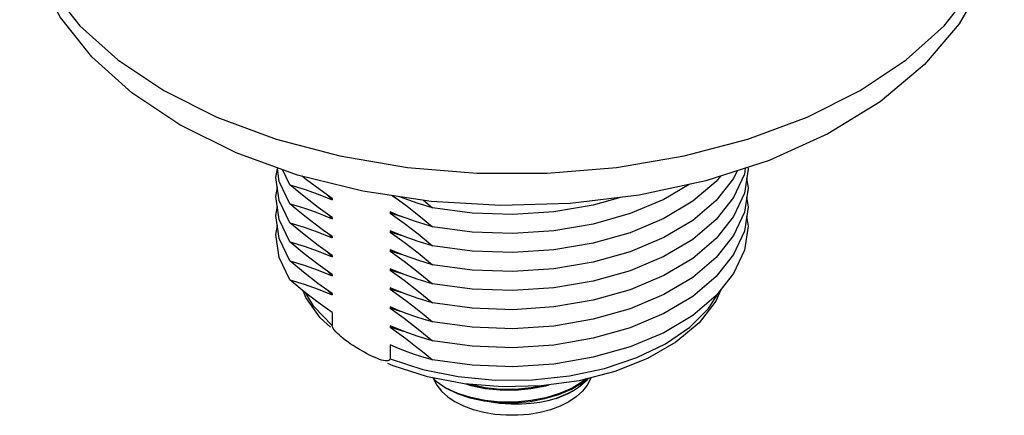
# Model space of a CAD drawing. Units: inches. Extents: x 0.4 to 16.6, y 0.6 to 10.4.
# Drawn here: x 11.2 to 13.7, y 4.4 to 5.4 of the extents above; entities that cross this region are included whole.
import ezdxf

# ---------------------------------------------------------------- set-up
doc = ezdxf.new("R2010")
doc.units = ezdxf.units.IN
doc.header["$LTSCALE"] = 0.935
doc.header["$MEASUREMENT"] = 0
doc.layers.get('0').update_dxf_attribs({"linetype": 'CONTINUOUS'})
doc.layers.add('AXIS', color=7, linetype='CONTINUOUS')

msp = doc.modelspace()

# ---------------------------------------------------------------- linework, layer by layer
at = {"color": 7, "linetype": 'CONTINUOUS'}
for p, q in [((12.0007, 4.6272), (12.0007, 4.5949)), ((12.1473, 4.5454), (12.1473, 4.5102)), ((12.1551, 4.4924), (12.1419, 4.4985)), ((12.1473, 4.5102), (12.2303, 4.4834)), ((12.3192, 4.4224), (12.2897, 4.436)), ((12.2897, 4.436), (12.2897, 4.436)), ((12.3524, 4.4118), (12.3192, 4.4224)), ((12.3495, 4.4109), (12.3861, 4.4032)), ((12.3886, 4.4044), (12.3524, 4.4118))]:
    msp.add_line(p, q, dxfattribs=at)
for points in [[(11.6143, 5.103), (11.4926, 5.1843), (11.3906, 5.2762), (11.311, 5.3756), (11.2546, 5.4791), (11.2206, 5.5848), (11.2078, 5.6913)], [(12.1913, 4.9956), (12.3677, 4.9809), (12.5459, 4.9809), (12.7223, 4.9956), (12.8933, 5.0246), (13.0554, 5.0673), (13.2053, 5.1229), (13.34, 5.1903), (13.4567, 5.2681), (13.553, 5.3546), (13.6271, 5.4482), (13.6773, 5.5469), (13.7026, 5.6488), (13.7057, 5.6913)], [(13.7057, 5.6913), (13.6919, 5.5797), (13.6541, 5.4682), (13.5914, 5.3594), (13.5032, 5.256), (13.3911, 5.1621), (13.2582, 5.0804), (13.1093, 5.0132), (12.9486, 4.9613), (12.7794, 4.9249), (12.6046, 4.9041), (12.4276, 4.8989), (12.2513, 4.9092)], [(11.2109, 5.6488), (11.2363, 5.5469), (11.2865, 5.4482), (11.3605, 5.3546), (11.4569, 5.2681), (11.5736, 5.1903)], [(11.5736, 5.1903), (11.7083, 5.1229), (11.8582, 5.0673), (12.0203, 5.0246), (12.1913, 4.9956)], [(12.2513, 4.9092), (12.0787, 4.935), (11.913, 4.976), (11.7572, 5.0321), (11.6143, 5.103)], [(11.9962, 4.5901), (11.9703, 4.6144), (11.9341, 4.6657), (11.928, 4.6811)], [(12.0007, 4.5949), (11.9543, 4.6428), (11.9337, 4.6767)], [(12.9868, 4.6854), (12.9741, 4.6565), (12.9315, 4.6016), (12.8728, 4.5523), (12.8006, 4.5106), (12.7176, 4.4778), (12.6268, 4.4547), (12.531, 4.4417), (12.433, 4.439), (12.3358, 4.4467), (12.2422, 4.4646), (12.1551, 4.4924)], [(12.2303, 4.4834), (12.32, 4.4653), (12.4138, 4.4563), (12.5089, 4.4567), (12.6024, 4.4666), (12.6916, 4.4856), (12.7738, 4.5132), (12.8465, 4.5485), (12.9077, 4.5905), (12.9555, 4.638), (12.9814, 4.6786)], [(12.0281, 4.562), (12.0229, 4.5663), (12.0181, 4.5706), (12.0137, 4.5747), (12.0097, 4.5789), (12.0063, 4.583), (12.0034, 4.5872), (12.0014, 4.5912), (12.0007, 4.5949)], [(12.0877, 4.5237), (12.079, 4.5284), (12.07, 4.5336), (12.0616, 4.5387), (12.0538, 4.5437), (12.0466, 4.5485), (12.0399, 4.5531), (12.0338, 4.5576), (12.0281, 4.562)], [(12.1209, 4.5087), (12.1154, 4.5107), (12.1093, 4.5132), (12.1027, 4.5162), (12.0955, 4.5197), (12.0877, 4.5237)], [(12.1473, 4.5102), (12.1465, 4.5074), (12.1445, 4.5057), (12.1419, 4.5049), (12.1386, 4.5047), (12.1349, 4.505), (12.1306, 4.5058), (12.126, 4.507), (12.1209, 4.5087)], [(12.2558, 4.462), (12.2646, 4.4533), (12.2897, 4.436)], [(12.2574, 4.4604), (12.2577, 4.4592), (12.2659, 4.4431), (12.278, 4.4279), (12.2937, 4.4137), (12.3127, 4.4011)], [(12.6566, 4.4623), (12.6559, 4.4592), (12.6477, 4.4431), (12.6356, 4.4279), (12.6199, 4.4137), (12.6008, 4.4011), (12.5789, 4.3901), (12.5544, 4.381), (12.528, 4.374), (12.5001, 4.3693), (12.4713, 4.3669), (12.4422, 4.3669), (12.4135, 4.3693), (12.3856, 4.374), (12.3591, 4.381), (12.3347, 4.3901), (12.3127, 4.4011)], [(12.3397, 4.4464), (12.3524, 4.4423), (12.3886, 4.4349), (12.4264, 4.4311), (12.4655, 4.4309), (12.5047, 4.4345), (12.5424, 4.4418), (12.5508, 4.4444)], [(12.3861, 4.4032), (12.4242, 4.3991), (12.4633, 4.3987), (12.5025, 4.4021), (12.5401, 4.4091), (12.5752, 4.4195), (12.6076, 4.4334), (12.6359, 4.4504), (12.6474, 4.4599)], [(12.6447, 4.4592), (12.6368, 4.4526), (12.609, 4.4357), (12.5773, 4.4219), (12.5424, 4.4113), (12.5047, 4.404), (12.4655, 4.4004), (12.4264, 4.4006), (12.3886, 4.4044)], [(12.6106, 4.4284), (12.6258, 4.4381), (12.6475, 4.4564), (12.6511, 4.4609)], [(12.2897, 4.436), (12.3177, 4.4222), (12.3495, 4.4109)], [(12.3495, 4.4109), (12.318, 4.4218), (12.293, 4.4341)], [(12.5389, 4.4428), (12.505, 4.4362), (12.4658, 4.4325), (12.4267, 4.4327), (12.3889, 4.4365), (12.3529, 4.4438), (12.3465, 4.4458)], [(12.5685, 4.4093), (12.5992, 4.4222), (12.6106, 4.4284)], [(12.6099, 4.428), (12.5985, 4.4219), (12.5685, 4.4093)], [(12.5685, 4.4093), (12.5481, 4.4037), (12.527, 4.3995), (12.505, 4.3965), (12.4812, 4.3948), (12.4546, 4.3948), (12.4248, 4.3971), (12.3939, 4.4023)]]:
    msp.add_lwpolyline(points, dxfattribs=at)
at = {"layer": 'AXIS', "color": 7, "linetype": 'CONTINUOUS'}
for p, q in [((11.8665, 4.9596), (11.8616, 4.9928)), ((11.8928, 4.9511), (11.8748, 4.9898)), ((13.0281, 4.9869), (13.0191, 4.9673)), ((13.0463, 4.9783), (13.0191, 4.9191)), ((13.0486, 4.9933), (13.0463, 4.9783)), ((13.0557, 4.9911), (13.0463, 4.9301)), ((13.0551, 4.9956), (13.0557, 4.9911)), ((11.8928, 4.9029), (11.8665, 4.9596)), ((11.9291, 4.9213), (11.8928, 4.9511)), ((13.0521, 4.9681), (13.0557, 4.9429)), ((12.0007, 4.9133), (11.9896, 4.9242)), ((13.0463, 4.9301), (13.0191, 4.8709)), ((11.8928, 4.8547), (11.8665, 4.9113)), ((11.9139, 4.8853), (11.8928, 4.9029)), ((12.0007, 4.9165), (12.0007, 4.9133)), ((12.2324, 4.912), (12.2552, 4.8933)), ((13.0521, 4.9199), (13.0557, 4.8947)), ((12.0007, 4.8651), (11.9892, 4.8765)), ((12.1473, 4.8829), (12.1473, 4.8797)), ((12.1807, 4.8695), (12.1473, 4.8797)), ((11.8928, 4.8064), (11.8665, 4.8631)), ((11.9291, 4.8249), (11.8928, 4.8547)), ((12.0007, 4.8683), (12.0007, 4.8651)), ((12.0007, 4.8168), (11.99, 4.8275)), ((12.1473, 4.8347), (12.1473, 4.8315)), ((12.1817, 4.8208), (12.1473, 4.8315)), ((12.5626, 4.8344), (12.4592, 4.8276)), ((11.8928, 4.7582), (11.8665, 4.8149)), ((11.9291, 4.7767), (11.8928, 4.8064)), ((12.0007, 4.8201), (12.0007, 4.8168)), ((12.0007, 4.7686), (11.9892, 4.78)), ((12.0007, 4.7718), (12.0007, 4.7686)), ((12.1838, 4.7718), (12.1473, 4.7865)), ((12.1473, 4.7865), (12.1473, 4.7833)), ((12.1819, 4.7725), (12.1473, 4.7833)), ((11.9275, 4.7297), (11.8928, 4.7582)), ((12.0007, 4.7204), (11.9892, 4.7318)), ((12.0007, 4.7236), (12.0007, 4.7204)), ((12.1473, 4.7383), (12.1473, 4.7351)), ((12.1804, 4.7249), (12.1473, 4.7351)), ((11.9291, 4.6802), (11.8928, 4.71)), ((12.0007, 4.6722), (11.9896, 4.6833)), ((12.0007, 4.6754), (12.0007, 4.6722)), ((12.1473, 4.6901), (12.1473, 4.6869)), ((12.1817, 4.6762), (12.1473, 4.6869)), ((12.1473, 4.6419), (12.1473, 4.6386)), ((12.1825, 4.6277), (12.1473, 4.6386)), ((12.1473, 4.5936), (12.1473, 4.5904)), ((12.1817, 4.5797), (12.1473, 4.5904))]:
    msp.add_line(p, q, dxfattribs=at)
for points in [[(11.8665, 4.9113), (11.8579, 4.9698), (11.8616, 4.9928)], [(12.0007, 4.9165), (11.979, 4.9317), (11.9573, 4.9477), (11.9357, 4.9643), (11.9247, 4.9731)], [(12.9856, 4.9732), (12.9751, 4.9599), (12.9154, 4.9095), (12.842, 4.8657), (12.7569, 4.8299), (12.6629, 4.8032)], [(11.8928, 4.9511), (11.9291, 4.9402), (11.965, 4.9277), (12.0007, 4.9133)], [(12.9062, 4.9522), (12.842, 4.9139), (12.7569, 4.8782), (12.6629, 4.8514), (12.5626, 4.8344)], [(13.0191, 4.9673), (12.9751, 4.9117), (12.9154, 4.8612), (12.842, 4.8175), (12.7569, 4.7817)], [(11.8665, 4.8631), (11.8579, 4.9215), (11.8616, 4.9445)], [(12.0007, 4.8683), (11.965, 4.8937), (11.9291, 4.9213)], [(12.1531, 4.9239), (12.169, 4.9128), (12.1906, 4.8968), (12.2123, 4.8802), (12.2338, 4.8629), (12.2552, 4.8451)], [(12.2552, 4.8933), (12.2189, 4.9042), (12.183, 4.9168), (12.1725, 4.921)], [(13.0557, 4.9429), (13.0463, 4.8819), (13.0191, 4.8226)], [(11.8665, 4.8149), (11.8579, 4.8733), (11.8616, 4.8963)], [(11.8928, 4.9029), (11.914, 4.8968), (11.9354, 4.89), (11.957, 4.8824), (11.9788, 4.8741), (12.0007, 4.8651)], [(12.732, 4.9193), (12.6629, 4.8996), (12.5626, 4.8826), (12.4592, 4.8758), (12.3556, 4.8795), (12.2552, 4.8933)], [(13.0191, 4.9191), (12.9751, 4.8634), (12.9154, 4.813), (12.842, 4.7693), (12.7569, 4.7335), (12.6629, 4.7067), (12.5626, 4.6897), (12.4592, 4.683), (12.3556, 4.6866), (12.2552, 4.7005)], [(12.0007, 4.8201), (11.9788, 4.8354), (11.957, 4.8515), (11.9354, 4.8681), (11.9139, 4.8853)], [(12.2552, 4.8451), (12.2338, 4.8513), (12.2123, 4.8581), (12.1907, 4.8657), (12.1691, 4.8739), (12.1473, 4.8829)], [(12.1473, 4.8797), (12.1829, 4.8543), (12.2189, 4.8267), (12.2552, 4.7969)], [(13.0557, 4.8947), (13.0463, 4.8336), (13.0191, 4.7744)], [(13.0521, 4.8717), (13.0557, 4.8465), (13.0463, 4.7854), (13.0191, 4.7262)], [(11.8928, 4.71), (11.8665, 4.7667), (11.8579, 4.8251), (11.8616, 4.8481)], [(11.8928, 4.8547), (11.9291, 4.8438), (11.965, 4.8312), (12.0007, 4.8168)], [(13.0191, 4.8709), (12.9751, 4.8152), (12.9154, 4.7648), (12.842, 4.7211), (12.7569, 4.6853), (12.6629, 4.6585), (12.5626, 4.6415), (12.4592, 4.6347), (12.3556, 4.6384), (12.2552, 4.6522)], [(12.0007, 4.7718), (11.965, 4.7972), (11.9291, 4.8249)], [(12.2552, 4.7969), (12.2189, 4.8077), (12.183, 4.8203), (12.1473, 4.8347)], [(12.1473, 4.8315), (12.1829, 4.8061), (12.2189, 4.7785), (12.2552, 4.7487)], [(12.4592, 4.8276), (12.3556, 4.8312), (12.2552, 4.8451)], [(13.0191, 4.8226), (12.9751, 4.767), (12.9154, 4.7166), (12.842, 4.6728), (12.7569, 4.6371), (12.6629, 4.6103), (12.5626, 4.5933), (12.4592, 4.5865), (12.3556, 4.5901), (12.2552, 4.604)], [(11.8928, 4.8064), (11.9291, 4.7956), (11.965, 4.783), (12.0007, 4.7686)], [(12.6629, 4.8032), (12.5626, 4.7862), (12.4592, 4.7794), (12.3556, 4.783), (12.2552, 4.7969)], [(12.0007, 4.7236), (11.965, 4.749), (11.9291, 4.7767)], [(12.1473, 4.7833), (12.1829, 4.7579), (12.2189, 4.7302), (12.2552, 4.7005)], [(12.2552, 4.7487), (12.2205, 4.759), (12.1838, 4.7718)], [(12.7569, 4.7817), (12.6629, 4.7549), (12.5626, 4.7379), (12.4592, 4.7312), (12.3556, 4.7348), (12.2552, 4.7487)], [(13.0191, 4.7744), (12.9751, 4.7188), (12.9154, 4.6684), (12.842, 4.6246), (12.7569, 4.5888)], [(11.8928, 4.7582), (11.9291, 4.7474), (11.965, 4.7348), (12.0007, 4.7204)], [(12.0007, 4.6754), (11.9643, 4.7014), (11.9275, 4.7297)], [(12.2552, 4.7005), (12.2189, 4.7113), (12.183, 4.7239), (12.1473, 4.7383)], [(12.1473, 4.7351), (12.1829, 4.7097), (12.2189, 4.682), (12.2552, 4.6522)], [(13.0191, 4.7262), (12.9751, 4.6706), (12.9154, 4.6201), (12.842, 4.5764), (12.7569, 4.5406), (12.6629, 4.5139), (12.5626, 4.4968), (12.4592, 4.4901), (12.3556, 4.4937), (12.2552, 4.5076)], [(11.8928, 4.71), (11.9291, 4.6992), (11.965, 4.6866), (12.0007, 4.6722)], [(12.0007, 4.6272), (11.965, 4.6526), (11.9291, 4.6802)], [(12.2552, 4.6522), (12.2189, 4.6631), (12.183, 4.6757), (12.1473, 4.6901)], [(12.1473, 4.6869), (12.1692, 4.6715), (12.1909, 4.6555), (12.2125, 4.6388), (12.234, 4.6217), (12.2552, 4.604)], [(12.2552, 4.604), (12.2341, 4.6101), (12.2127, 4.6169), (12.191, 4.6245), (12.1692, 4.6328), (12.1473, 4.6419)], [(12.1473, 4.6386), (12.1829, 4.6132), (12.2189, 4.5856), (12.2552, 4.5558)], [(12.2552, 4.5558), (12.2189, 4.5667), (12.183, 4.5792), (12.1473, 4.5936)], [(12.1473, 4.5904), (12.169, 4.5752), (12.1906, 4.5593), (12.2123, 4.5426), (12.2338, 4.5254), (12.2552, 4.5076)], [(12.7569, 4.5888), (12.6629, 4.5621), (12.5626, 4.5451), (12.4592, 4.5383), (12.3556, 4.5419), (12.2552, 4.5558)], [(12.2552, 4.5076), (12.2338, 4.5138), (12.2123, 4.5206), (12.1907, 4.5281), (12.1691, 4.5364), (12.1473, 4.5454)]]:
    msp.add_lwpolyline(points, dxfattribs=at)

doc.saveas('drawing.dxf')
